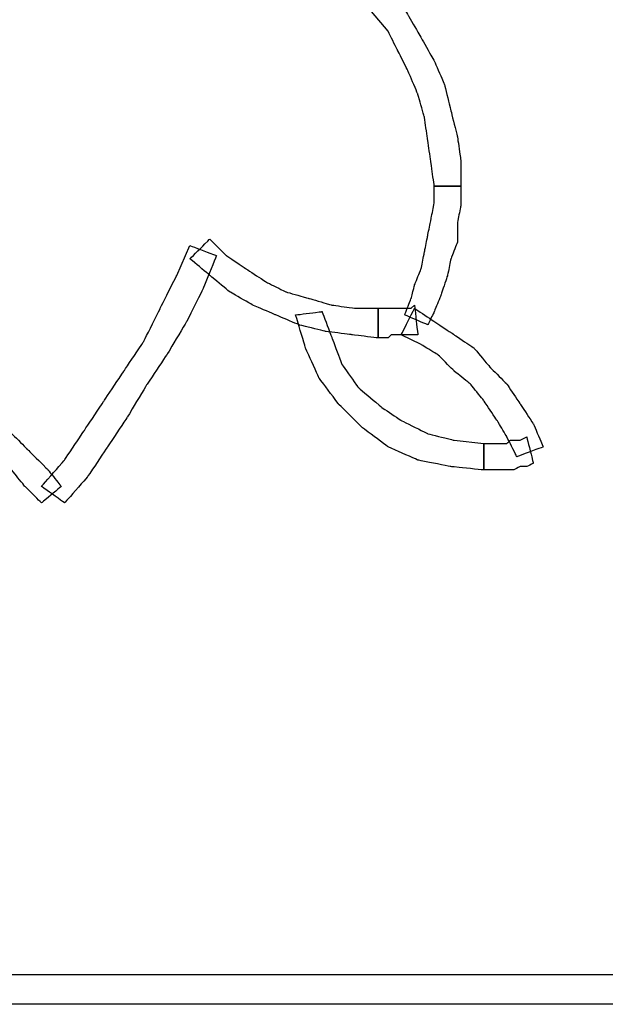
# Model space of a CAD drawing. Extents: x 0 to 216, y 0 to 280.
# Drawn here: x 80 to 91, y 172 to 190 of the extents above; entities that cross this region are included whole.
import ezdxf

# ---------------------------------------------------------------- set-up
doc = ezdxf.new("R2010")
doc.units = 0
doc.header["$LTSCALE"] = 10
doc.header["$MEASUREMENT"] = 0
doc.layers.add('CADdetails-9-EXTRAFINE', color=9, linetype='CONTINUOUS')

msp = doc.modelspace()

# ---------------------------------------------------------------- linework, layer by layer
at = {"layer": 'CADdetails-9-EXTRAFINE'}
for points, knots in [([(86.602, 190.587), (86.602, 190.587), (86.909, 190.217), (86.909, 190.217), (86.909, 190.217), (86.909, 190.217), (87.094, 189.848), (87.094, 189.848), (87.094, 189.848), (87.094, 189.848), (87.279, 189.478), (87.279, 189.478), (87.279, 189.478), (87.279, 189.478), (87.463, 189.047), (87.463, 189.047), (87.463, 189.047), (87.463, 189.047), (87.587, 188.617), (87.587, 188.617), (87.587, 188.617), (87.587, 188.617), (87.648, 188.186), (87.648, 188.186), (87.648, 188.186), (87.648, 188.186), (87.71, 187.755), (87.71, 187.755), (87.71, 187.755), (87.71, 187.755), (87.771, 187.324), (87.771, 187.324), (87.771, 187.324), (87.771, 187.324), (88.264, 187.324), (88.264, 187.324), (88.264, 187.324), (88.264, 187.324), (88.264, 187.816), (88.264, 187.816), (88.264, 187.816), (88.264, 187.816), (88.202, 188.247), (88.202, 188.247), (88.202, 188.247), (88.202, 188.247), (88.079, 188.74), (88.079, 188.74), (88.079, 188.74), (88.079, 188.74), (87.956, 189.232), (87.956, 189.232), (87.956, 189.232), (87.956, 189.232), (87.771, 189.663), (87.771, 189.663), (87.771, 189.663), (87.771, 189.663), (87.525, 190.094), (87.525, 190.094), (87.525, 190.094), (87.525, 190.094), (87.279, 190.525), (87.279, 190.525), (87.279, 190.525), (87.279, 190.525), (87.033, 190.894), (87.033, 190.894), (87.033, 190.894), (87.033, 190.894), (86.602, 190.587), (86.602, 190.587)], [0, 0, 0, 0, 0.055556, 0.055556, 0.055556, 0.083333, 0.111111, 0.111111, 0.111111, 0.138889, 0.166667, 0.166667, 0.166667, 0.194444, 0.222222, 0.222222, 0.222222, 0.25, 0.277778, 0.277778, 0.277778, 0.305556, 0.333333, 0.333333, 0.333333, 0.361111, 0.388889, 0.388889, 0.388889, 0.416667, 0.444444, 0.444444, 0.444444, 0.472222, 0.5, 0.5, 0.5, 0.527778, 0.555556, 0.555556, 0.555556, 0.583333, 0.611111, 0.611111, 0.611111, 0.638889, 0.666667, 0.666667, 0.666667, 0.694444, 0.722222, 0.722222, 0.722222, 0.75, 0.777778, 0.777778, 0.777778, 0.805556, 0.833333, 0.833333, 0.833333, 0.861111, 0.888889, 0.888889, 0.888889, 0.916667, 0.944444, 0.944444, 0.944444, 0.972222, 1, 1, 1, 1]), ([(86.602, 190.587), (86.602, 190.587), (86.909, 190.217), (86.909, 190.217), (86.909, 190.217), (86.909, 190.217), (87.094, 189.848), (87.094, 189.848), (87.094, 189.848), (87.094, 189.848), (87.279, 189.478), (87.279, 189.478), (87.279, 189.478), (87.279, 189.478), (87.463, 189.047), (87.463, 189.047), (87.463, 189.047), (87.463, 189.047), (87.587, 188.617), (87.587, 188.617), (87.587, 188.617), (87.587, 188.617), (87.648, 188.186), (87.648, 188.186), (87.648, 188.186), (87.648, 188.186), (87.71, 187.755), (87.71, 187.755), (87.71, 187.755), (87.71, 187.755), (87.771, 187.324), (87.771, 187.324), (87.771, 187.324), (87.771, 187.324), (88.264, 187.324), (88.264, 187.324), (88.264, 187.324), (88.264, 187.324), (88.264, 187.816), (88.264, 187.816), (88.264, 187.816), (88.264, 187.816), (88.202, 188.247), (88.202, 188.247), (88.202, 188.247), (88.202, 188.247), (88.079, 188.74), (88.079, 188.74), (88.079, 188.74), (88.079, 188.74), (87.956, 189.232), (87.956, 189.232), (87.956, 189.232), (87.956, 189.232), (87.771, 189.663), (87.771, 189.663), (87.771, 189.663), (87.771, 189.663), (87.525, 190.094), (87.525, 190.094), (87.525, 190.094), (87.525, 190.094), (87.279, 190.525), (87.279, 190.525), (87.279, 190.525), (87.279, 190.525), (87.033, 190.894), (87.033, 190.894), (87.033, 190.894), (87.033, 190.894), (86.602, 190.587), (86.602, 190.587)], [0, 0, 0, 0, 0.055556, 0.055556, 0.055556, 0.083333, 0.111111, 0.111111, 0.111111, 0.138889, 0.166667, 0.166667, 0.166667, 0.194444, 0.222222, 0.222222, 0.222222, 0.25, 0.277778, 0.277778, 0.277778, 0.305556, 0.333333, 0.333333, 0.333333, 0.361111, 0.388889, 0.388889, 0.388889, 0.416667, 0.444444, 0.444444, 0.444444, 0.472222, 0.5, 0.5, 0.5, 0.527778, 0.555556, 0.555556, 0.555556, 0.583333, 0.611111, 0.611111, 0.611111, 0.638889, 0.666667, 0.666667, 0.666667, 0.694444, 0.722222, 0.722222, 0.722222, 0.75, 0.777778, 0.777778, 0.777778, 0.805556, 0.833333, 0.833333, 0.833333, 0.861111, 0.888889, 0.888889, 0.888889, 0.916667, 0.944444, 0.944444, 0.944444, 0.972222, 1, 1, 1, 1]), ([(87.771, 187.324), (87.771, 187.324), (87.771, 187.016), (87.771, 187.016), (87.771, 187.016), (87.771, 187.016), (87.71, 186.708), (87.71, 186.708), (87.71, 186.708), (87.71, 186.708), (87.648, 186.4), (87.648, 186.4), (87.648, 186.4), (87.648, 186.4), (87.587, 186.092), (87.587, 186.092), (87.587, 186.092), (87.587, 186.092), (87.525, 185.784), (87.525, 185.784), (87.525, 185.784), (87.525, 185.784), (87.402, 185.477), (87.402, 185.477), (87.402, 185.477), (87.402, 185.477), (87.34, 185.23), (87.34, 185.23), (87.34, 185.23), (87.34, 185.23), (87.217, 184.923), (87.217, 184.923), (87.217, 184.923), (87.217, 184.923), (87.648, 184.738), (87.648, 184.738), (87.648, 184.738), (87.648, 184.738), (87.771, 184.984), (87.771, 184.984), (87.771, 184.984), (87.771, 184.984), (87.894, 185.292), (87.894, 185.292), (87.894, 185.292), (87.894, 185.292), (88.018, 185.661), (88.018, 185.661), (88.018, 185.661), (88.018, 185.661), (88.079, 185.969), (88.079, 185.969), (88.079, 185.969), (88.079, 185.969), (88.202, 186.277), (88.202, 186.277), (88.202, 186.277), (88.202, 186.277), (88.202, 186.646), (88.202, 186.646), (88.202, 186.646), (88.202, 186.646), (88.264, 186.954), (88.264, 186.954), (88.264, 186.954), (88.264, 186.954), (88.264, 187.324), (88.264, 187.324), (88.264, 187.324), (88.264, 187.324), (87.771, 187.324), (87.771, 187.324)], [0, 0, 0, 0, 0.055556, 0.055556, 0.055556, 0.083333, 0.111111, 0.111111, 0.111111, 0.138889, 0.166667, 0.166667, 0.166667, 0.194444, 0.222222, 0.222222, 0.222222, 0.25, 0.277778, 0.277778, 0.277778, 0.305556, 0.333333, 0.333333, 0.333333, 0.361111, 0.388889, 0.388889, 0.388889, 0.416667, 0.444444, 0.444444, 0.444444, 0.472222, 0.5, 0.5, 0.5, 0.527778, 0.555556, 0.555556, 0.555556, 0.583333, 0.611111, 0.611111, 0.611111, 0.638889, 0.666667, 0.666667, 0.666667, 0.694444, 0.722222, 0.722222, 0.722222, 0.75, 0.777778, 0.777778, 0.777778, 0.805556, 0.833333, 0.833333, 0.833333, 0.861111, 0.888889, 0.888889, 0.888889, 0.916667, 0.944444, 0.944444, 0.944444, 0.972222, 1, 1, 1, 1]), ([(87.771, 187.324), (87.771, 187.324), (87.771, 187.016), (87.771, 187.016), (87.771, 187.016), (87.771, 187.016), (87.71, 186.708), (87.71, 186.708), (87.71, 186.708), (87.71, 186.708), (87.648, 186.4), (87.648, 186.4), (87.648, 186.4), (87.648, 186.4), (87.587, 186.092), (87.587, 186.092), (87.587, 186.092), (87.587, 186.092), (87.525, 185.784), (87.525, 185.784), (87.525, 185.784), (87.525, 185.784), (87.402, 185.477), (87.402, 185.477), (87.402, 185.477), (87.402, 185.477), (87.34, 185.23), (87.34, 185.23), (87.34, 185.23), (87.34, 185.23), (87.217, 184.923), (87.217, 184.923), (87.217, 184.923), (87.217, 184.923), (87.648, 184.738), (87.648, 184.738), (87.648, 184.738), (87.648, 184.738), (87.771, 184.984), (87.771, 184.984), (87.771, 184.984), (87.771, 184.984), (87.894, 185.292), (87.894, 185.292), (87.894, 185.292), (87.894, 185.292), (88.018, 185.661), (88.018, 185.661), (88.018, 185.661), (88.018, 185.661), (88.079, 185.969), (88.079, 185.969), (88.079, 185.969), (88.079, 185.969), (88.202, 186.277), (88.202, 186.277), (88.202, 186.277), (88.202, 186.277), (88.202, 186.646), (88.202, 186.646), (88.202, 186.646), (88.202, 186.646), (88.264, 186.954), (88.264, 186.954), (88.264, 186.954), (88.264, 186.954), (88.264, 187.324), (88.264, 187.324), (88.264, 187.324), (88.264, 187.324), (87.771, 187.324), (87.771, 187.324)], [0, 0, 0, 0, 0.055556, 0.055556, 0.055556, 0.083333, 0.111111, 0.111111, 0.111111, 0.138889, 0.166667, 0.166667, 0.166667, 0.194444, 0.222222, 0.222222, 0.222222, 0.25, 0.277778, 0.277778, 0.277778, 0.305556, 0.333333, 0.333333, 0.333333, 0.361111, 0.388889, 0.388889, 0.388889, 0.416667, 0.444444, 0.444444, 0.444444, 0.472222, 0.5, 0.5, 0.5, 0.527778, 0.555556, 0.555556, 0.555556, 0.583333, 0.611111, 0.611111, 0.611111, 0.638889, 0.666667, 0.666667, 0.666667, 0.694444, 0.722222, 0.722222, 0.722222, 0.75, 0.777778, 0.777778, 0.777778, 0.805556, 0.833333, 0.833333, 0.833333, 0.861111, 0.888889, 0.888889, 0.888889, 0.916667, 0.944444, 0.944444, 0.944444, 0.972222, 1, 1, 1, 1]), ([(83.215, 186.216), (83.215, 186.216), (82.969, 185.661), (82.969, 185.661), (82.969, 185.661), (82.969, 185.661), (82.661, 185.046), (82.661, 185.046), (82.661, 185.046), (82.661, 185.046), (82.354, 184.43), (82.354, 184.43), (82.354, 184.43), (82.354, 184.43), (81.984, 183.876), (81.984, 183.876), (81.984, 183.876), (81.984, 183.876), (81.615, 183.322), (81.615, 183.322), (81.615, 183.322), (81.615, 183.322), (81.245, 182.768), (81.245, 182.768), (81.245, 182.768), (81.245, 182.768), (80.876, 182.214), (80.876, 182.214), (80.876, 182.214), (80.876, 182.214), (80.445, 181.721), (80.445, 181.721), (80.445, 181.721), (80.445, 181.721), (80.876, 181.413), (80.876, 181.413), (80.876, 181.413), (80.876, 181.413), (81.307, 181.906), (81.307, 181.906), (81.307, 181.906), (81.307, 181.906), (81.676, 182.46), (81.676, 182.46), (81.676, 182.46), (81.676, 182.46), (82.046, 183.014), (82.046, 183.014), (82.046, 183.014), (82.046, 183.014), (82.415, 183.63), (82.415, 183.63), (82.415, 183.63), (82.415, 183.63), (82.785, 184.184), (82.785, 184.184), (82.785, 184.184), (82.785, 184.184), (83.154, 184.799), (83.154, 184.799), (83.154, 184.799), (83.154, 184.799), (83.462, 185.415), (83.462, 185.415), (83.462, 185.415), (83.462, 185.415), (83.708, 186.031), (83.708, 186.031), (83.708, 186.031), (83.708, 186.031), (83.215, 186.216), (83.215, 186.216)], [0, 0, 0, 0, 0.055556, 0.055556, 0.055556, 0.083333, 0.111111, 0.111111, 0.111111, 0.138889, 0.166667, 0.166667, 0.166667, 0.194444, 0.222222, 0.222222, 0.222222, 0.25, 0.277778, 0.277778, 0.277778, 0.305556, 0.333333, 0.333333, 0.333333, 0.361111, 0.388889, 0.388889, 0.388889, 0.416667, 0.444444, 0.444444, 0.444444, 0.472222, 0.5, 0.5, 0.5, 0.527778, 0.555556, 0.555556, 0.555556, 0.583333, 0.611111, 0.611111, 0.611111, 0.638889, 0.666667, 0.666667, 0.666667, 0.694444, 0.722222, 0.722222, 0.722222, 0.75, 0.777778, 0.777778, 0.777778, 0.805556, 0.833333, 0.833333, 0.833333, 0.861111, 0.888889, 0.888889, 0.888889, 0.916667, 0.944444, 0.944444, 0.944444, 0.972222, 1, 1, 1, 1]), ([(83.215, 186.216), (83.215, 186.216), (82.969, 185.661), (82.969, 185.661), (82.969, 185.661), (82.969, 185.661), (82.661, 185.046), (82.661, 185.046), (82.661, 185.046), (82.661, 185.046), (82.354, 184.43), (82.354, 184.43), (82.354, 184.43), (82.354, 184.43), (81.984, 183.876), (81.984, 183.876), (81.984, 183.876), (81.984, 183.876), (81.615, 183.322), (81.615, 183.322), (81.615, 183.322), (81.615, 183.322), (81.245, 182.768), (81.245, 182.768), (81.245, 182.768), (81.245, 182.768), (80.876, 182.214), (80.876, 182.214), (80.876, 182.214), (80.876, 182.214), (80.445, 181.721), (80.445, 181.721), (80.445, 181.721), (80.445, 181.721), (80.876, 181.413), (80.876, 181.413), (80.876, 181.413), (80.876, 181.413), (81.307, 181.906), (81.307, 181.906), (81.307, 181.906), (81.307, 181.906), (81.676, 182.46), (81.676, 182.46), (81.676, 182.46), (81.676, 182.46), (82.046, 183.014), (82.046, 183.014), (82.046, 183.014), (82.046, 183.014), (82.415, 183.63), (82.415, 183.63), (82.415, 183.63), (82.415, 183.63), (82.785, 184.184), (82.785, 184.184), (82.785, 184.184), (82.785, 184.184), (83.154, 184.799), (83.154, 184.799), (83.154, 184.799), (83.154, 184.799), (83.462, 185.415), (83.462, 185.415), (83.462, 185.415), (83.462, 185.415), (83.708, 186.031), (83.708, 186.031), (83.708, 186.031), (83.708, 186.031), (83.215, 186.216), (83.215, 186.216)], [0, 0, 0, 0, 0.055556, 0.055556, 0.055556, 0.083333, 0.111111, 0.111111, 0.111111, 0.138889, 0.166667, 0.166667, 0.166667, 0.194444, 0.222222, 0.222222, 0.222222, 0.25, 0.277778, 0.277778, 0.277778, 0.305556, 0.333333, 0.333333, 0.333333, 0.361111, 0.388889, 0.388889, 0.388889, 0.416667, 0.444444, 0.444444, 0.444444, 0.472222, 0.5, 0.5, 0.5, 0.527778, 0.555556, 0.555556, 0.555556, 0.583333, 0.611111, 0.611111, 0.611111, 0.638889, 0.666667, 0.666667, 0.666667, 0.694444, 0.722222, 0.722222, 0.722222, 0.75, 0.777778, 0.777778, 0.777778, 0.805556, 0.833333, 0.833333, 0.833333, 0.861111, 0.888889, 0.888889, 0.888889, 0.916667, 0.944444, 0.944444, 0.944444, 0.972222, 1, 1, 1, 1]), ([(86.725, 185.046), (86.725, 185.046), (86.294, 185.046), (86.294, 185.046), (86.294, 185.046), (86.294, 185.046), (85.863, 185.107), (85.863, 185.107), (85.863, 185.107), (85.863, 185.107), (85.432, 185.23), (85.432, 185.23), (85.432, 185.23), (85.432, 185.23), (85.001, 185.354), (85.001, 185.354), (85.001, 185.354), (85.001, 185.354), (84.632, 185.538), (84.632, 185.538), (84.632, 185.538), (84.632, 185.538), (84.262, 185.784), (84.262, 185.784), (84.262, 185.784), (84.262, 185.784), (83.893, 186.031), (83.893, 186.031), (83.893, 186.031), (83.893, 186.031), (83.585, 186.339), (83.585, 186.339), (83.585, 186.339), (83.585, 186.339), (83.215, 185.969), (83.215, 185.969), (83.215, 185.969), (83.215, 185.969), (83.585, 185.661), (83.585, 185.661), (83.585, 185.661), (83.585, 185.661), (83.954, 185.354), (83.954, 185.354), (83.954, 185.354), (83.954, 185.354), (84.385, 185.107), (84.385, 185.107), (84.385, 185.107), (84.385, 185.107), (84.816, 184.923), (84.816, 184.923), (84.816, 184.923), (84.816, 184.923), (85.247, 184.738), (85.247, 184.738), (85.247, 184.738), (85.247, 184.738), (85.74, 184.615), (85.74, 184.615), (85.74, 184.615), (85.74, 184.615), (86.232, 184.553), (86.232, 184.553), (86.232, 184.553), (86.232, 184.553), (86.725, 184.492), (86.725, 184.492), (86.725, 184.492), (86.725, 184.492), (86.725, 185.046), (86.725, 185.046)], [0, 0, 0, 0, 0.055556, 0.055556, 0.055556, 0.083333, 0.111111, 0.111111, 0.111111, 0.138889, 0.166667, 0.166667, 0.166667, 0.194444, 0.222222, 0.222222, 0.222222, 0.25, 0.277778, 0.277778, 0.277778, 0.305556, 0.333333, 0.333333, 0.333333, 0.361111, 0.388889, 0.388889, 0.388889, 0.416667, 0.444444, 0.444444, 0.444444, 0.472222, 0.5, 0.5, 0.5, 0.527778, 0.555556, 0.555556, 0.555556, 0.583333, 0.611111, 0.611111, 0.611111, 0.638889, 0.666667, 0.666667, 0.666667, 0.694444, 0.722222, 0.722222, 0.722222, 0.75, 0.777778, 0.777778, 0.777778, 0.805556, 0.833333, 0.833333, 0.833333, 0.861111, 0.888889, 0.888889, 0.888889, 0.916667, 0.944444, 0.944444, 0.944444, 0.972222, 1, 1, 1, 1]), ([(86.725, 185.046), (86.725, 185.046), (86.294, 185.046), (86.294, 185.046), (86.294, 185.046), (86.294, 185.046), (85.863, 185.107), (85.863, 185.107), (85.863, 185.107), (85.863, 185.107), (85.432, 185.23), (85.432, 185.23), (85.432, 185.23), (85.432, 185.23), (85.001, 185.354), (85.001, 185.354), (85.001, 185.354), (85.001, 185.354), (84.632, 185.538), (84.632, 185.538), (84.632, 185.538), (84.632, 185.538), (84.262, 185.784), (84.262, 185.784), (84.262, 185.784), (84.262, 185.784), (83.893, 186.031), (83.893, 186.031), (83.893, 186.031), (83.893, 186.031), (83.585, 186.339), (83.585, 186.339), (83.585, 186.339), (83.585, 186.339), (83.215, 185.969), (83.215, 185.969), (83.215, 185.969), (83.215, 185.969), (83.585, 185.661), (83.585, 185.661), (83.585, 185.661), (83.585, 185.661), (83.954, 185.354), (83.954, 185.354), (83.954, 185.354), (83.954, 185.354), (84.385, 185.107), (84.385, 185.107), (84.385, 185.107), (84.385, 185.107), (84.816, 184.923), (84.816, 184.923), (84.816, 184.923), (84.816, 184.923), (85.247, 184.738), (85.247, 184.738), (85.247, 184.738), (85.247, 184.738), (85.74, 184.615), (85.74, 184.615), (85.74, 184.615), (85.74, 184.615), (86.232, 184.553), (86.232, 184.553), (86.232, 184.553), (86.232, 184.553), (86.725, 184.492), (86.725, 184.492), (86.725, 184.492), (86.725, 184.492), (86.725, 185.046), (86.725, 185.046)], [0, 0, 0, 0, 0.055556, 0.055556, 0.055556, 0.083333, 0.111111, 0.111111, 0.111111, 0.138889, 0.166667, 0.166667, 0.166667, 0.194444, 0.222222, 0.222222, 0.222222, 0.25, 0.277778, 0.277778, 0.277778, 0.305556, 0.333333, 0.333333, 0.333333, 0.361111, 0.388889, 0.388889, 0.388889, 0.416667, 0.444444, 0.444444, 0.444444, 0.472222, 0.5, 0.5, 0.5, 0.527778, 0.555556, 0.555556, 0.555556, 0.583333, 0.611111, 0.611111, 0.611111, 0.638889, 0.666667, 0.666667, 0.666667, 0.694444, 0.722222, 0.722222, 0.722222, 0.75, 0.777778, 0.777778, 0.777778, 0.805556, 0.833333, 0.833333, 0.833333, 0.861111, 0.888889, 0.888889, 0.888889, 0.916667, 0.944444, 0.944444, 0.944444, 0.972222, 1, 1, 1, 1]), ([(87.402, 185.107), (87.402, 185.107), (87.34, 185.046), (87.34, 185.046), (87.34, 185.046), (87.34, 185.046), (87.217, 185.046), (87.217, 185.046), (87.217, 185.046), (87.217, 185.046), (87.156, 185.046), (87.156, 185.046), (87.156, 185.046), (87.156, 185.046), (87.033, 185.046), (87.033, 185.046), (87.033, 185.046), (87.033, 185.046), (86.971, 185.046), (86.971, 185.046), (86.971, 185.046), (86.971, 185.046), (86.848, 185.046), (86.848, 185.046), (86.848, 185.046), (86.848, 185.046), (86.786, 185.046), (86.786, 185.046), (86.786, 185.046), (86.786, 185.046), (86.725, 185.046), (86.725, 185.046), (86.725, 185.046), (86.725, 185.046), (86.725, 184.492), (86.725, 184.492), (86.725, 184.492), (86.725, 184.492), (86.786, 184.492), (86.786, 184.492), (86.786, 184.492), (86.786, 184.492), (86.909, 184.492), (86.909, 184.492), (86.909, 184.492), (86.909, 184.492), (86.971, 184.553), (86.971, 184.553), (86.971, 184.553), (86.971, 184.553), (87.094, 184.553), (87.094, 184.553), (87.094, 184.553), (87.094, 184.553), (87.217, 184.553), (87.217, 184.553), (87.217, 184.553), (87.217, 184.553), (87.279, 184.553), (87.279, 184.553), (87.279, 184.553), (87.279, 184.553), (87.402, 184.553), (87.402, 184.553), (87.402, 184.553), (87.402, 184.553), (87.463, 184.553), (87.463, 184.553), (87.463, 184.553), (87.463, 184.553), (87.402, 185.107), (87.402, 185.107)], [0, 0, 0, 0, 0.055556, 0.055556, 0.055556, 0.083333, 0.111111, 0.111111, 0.111111, 0.138889, 0.166667, 0.166667, 0.166667, 0.194444, 0.222222, 0.222222, 0.222222, 0.25, 0.277778, 0.277778, 0.277778, 0.305556, 0.333333, 0.333333, 0.333333, 0.361111, 0.388889, 0.388889, 0.388889, 0.416667, 0.444444, 0.444444, 0.444444, 0.472222, 0.5, 0.5, 0.5, 0.527778, 0.555556, 0.555556, 0.555556, 0.583333, 0.611111, 0.611111, 0.611111, 0.638889, 0.666667, 0.666667, 0.666667, 0.694444, 0.722222, 0.722222, 0.722222, 0.75, 0.777778, 0.777778, 0.777778, 0.805556, 0.833333, 0.833333, 0.833333, 0.861111, 0.888889, 0.888889, 0.888889, 0.916667, 0.944444, 0.944444, 0.944444, 0.972222, 1, 1, 1, 1]), ([(87.402, 185.107), (87.402, 185.107), (87.34, 185.046), (87.34, 185.046), (87.34, 185.046), (87.34, 185.046), (87.217, 185.046), (87.217, 185.046), (87.217, 185.046), (87.217, 185.046), (87.156, 185.046), (87.156, 185.046), (87.156, 185.046), (87.156, 185.046), (87.033, 185.046), (87.033, 185.046), (87.033, 185.046), (87.033, 185.046), (86.971, 185.046), (86.971, 185.046), (86.971, 185.046), (86.971, 185.046), (86.848, 185.046), (86.848, 185.046), (86.848, 185.046), (86.848, 185.046), (86.786, 185.046), (86.786, 185.046), (86.786, 185.046), (86.786, 185.046), (86.725, 185.046), (86.725, 185.046), (86.725, 185.046), (86.725, 185.046), (86.725, 184.492), (86.725, 184.492), (86.725, 184.492), (86.725, 184.492), (86.786, 184.492), (86.786, 184.492), (86.786, 184.492), (86.786, 184.492), (86.909, 184.492), (86.909, 184.492), (86.909, 184.492), (86.909, 184.492), (86.971, 184.553), (86.971, 184.553), (86.971, 184.553), (86.971, 184.553), (87.094, 184.553), (87.094, 184.553), (87.094, 184.553), (87.094, 184.553), (87.217, 184.553), (87.217, 184.553), (87.217, 184.553), (87.217, 184.553), (87.279, 184.553), (87.279, 184.553), (87.279, 184.553), (87.279, 184.553), (87.402, 184.553), (87.402, 184.553), (87.402, 184.553), (87.402, 184.553), (87.463, 184.553), (87.463, 184.553), (87.463, 184.553), (87.463, 184.553), (87.402, 185.107), (87.402, 185.107)], [0, 0, 0, 0, 0.055556, 0.055556, 0.055556, 0.083333, 0.111111, 0.111111, 0.111111, 0.138889, 0.166667, 0.166667, 0.166667, 0.194444, 0.222222, 0.222222, 0.222222, 0.25, 0.277778, 0.277778, 0.277778, 0.305556, 0.333333, 0.333333, 0.333333, 0.361111, 0.388889, 0.388889, 0.388889, 0.416667, 0.444444, 0.444444, 0.444444, 0.472222, 0.5, 0.5, 0.5, 0.527778, 0.555556, 0.555556, 0.555556, 0.583333, 0.611111, 0.611111, 0.611111, 0.638889, 0.666667, 0.666667, 0.666667, 0.694444, 0.722222, 0.722222, 0.722222, 0.75, 0.777778, 0.777778, 0.777778, 0.805556, 0.833333, 0.833333, 0.833333, 0.861111, 0.888889, 0.888889, 0.888889, 0.916667, 0.944444, 0.944444, 0.944444, 0.972222, 1, 1, 1, 1]), ([(88.695, 182.522), (88.695, 182.522), (88.141, 182.583), (88.141, 182.583), (88.141, 182.583), (88.141, 182.583), (87.648, 182.706), (87.648, 182.706), (87.648, 182.706), (87.648, 182.706), (87.156, 182.953), (87.156, 182.953), (87.156, 182.953), (87.156, 182.953), (86.786, 183.199), (86.786, 183.199), (86.786, 183.199), (86.786, 183.199), (86.355, 183.568), (86.355, 183.568), (86.355, 183.568), (86.355, 183.568), (86.048, 183.999), (86.048, 183.999), (86.048, 183.999), (86.048, 183.999), (85.863, 184.492), (85.863, 184.492), (85.863, 184.492), (85.863, 184.492), (85.678, 184.984), (85.678, 184.984), (85.678, 184.984), (85.678, 184.984), (85.185, 184.923), (85.185, 184.923), (85.185, 184.923), (85.185, 184.923), (85.37, 184.307), (85.37, 184.307), (85.37, 184.307), (85.37, 184.307), (85.617, 183.753), (85.617, 183.753), (85.617, 183.753), (85.617, 183.753), (85.986, 183.26), (85.986, 183.26), (85.986, 183.26), (85.986, 183.26), (86.417, 182.829), (86.417, 182.829), (86.417, 182.829), (86.417, 182.829), (86.909, 182.46), (86.909, 182.46), (86.909, 182.46), (86.909, 182.46), (87.463, 182.214), (87.463, 182.214), (87.463, 182.214), (87.463, 182.214), (88.079, 182.091), (88.079, 182.091), (88.079, 182.091), (88.079, 182.091), (88.695, 182.029), (88.695, 182.029), (88.695, 182.029), (88.695, 182.029), (88.695, 182.522), (88.695, 182.522)], [0, 0, 0, 0, 0.055556, 0.055556, 0.055556, 0.083333, 0.111111, 0.111111, 0.111111, 0.138889, 0.166667, 0.166667, 0.166667, 0.194444, 0.222222, 0.222222, 0.222222, 0.25, 0.277778, 0.277778, 0.277778, 0.305556, 0.333333, 0.333333, 0.333333, 0.361111, 0.388889, 0.388889, 0.388889, 0.416667, 0.444444, 0.444444, 0.444444, 0.472222, 0.5, 0.5, 0.5, 0.527778, 0.555556, 0.555556, 0.555556, 0.583333, 0.611111, 0.611111, 0.611111, 0.638889, 0.666667, 0.666667, 0.666667, 0.694444, 0.722222, 0.722222, 0.722222, 0.75, 0.777778, 0.777778, 0.777778, 0.805556, 0.833333, 0.833333, 0.833333, 0.861111, 0.888889, 0.888889, 0.888889, 0.916667, 0.944444, 0.944444, 0.944444, 0.972222, 1, 1, 1, 1]), ([(88.695, 182.522), (88.695, 182.522), (88.141, 182.583), (88.141, 182.583), (88.141, 182.583), (88.141, 182.583), (87.648, 182.706), (87.648, 182.706), (87.648, 182.706), (87.648, 182.706), (87.156, 182.953), (87.156, 182.953), (87.156, 182.953), (87.156, 182.953), (86.786, 183.199), (86.786, 183.199), (86.786, 183.199), (86.786, 183.199), (86.355, 183.568), (86.355, 183.568), (86.355, 183.568), (86.355, 183.568), (86.048, 183.999), (86.048, 183.999), (86.048, 183.999), (86.048, 183.999), (85.863, 184.492), (85.863, 184.492), (85.863, 184.492), (85.863, 184.492), (85.678, 184.984), (85.678, 184.984), (85.678, 184.984), (85.678, 184.984), (85.185, 184.923), (85.185, 184.923), (85.185, 184.923), (85.185, 184.923), (85.37, 184.307), (85.37, 184.307), (85.37, 184.307), (85.37, 184.307), (85.617, 183.753), (85.617, 183.753), (85.617, 183.753), (85.617, 183.753), (85.986, 183.26), (85.986, 183.26), (85.986, 183.26), (85.986, 183.26), (86.417, 182.829), (86.417, 182.829), (86.417, 182.829), (86.417, 182.829), (86.909, 182.46), (86.909, 182.46), (86.909, 182.46), (86.909, 182.46), (87.463, 182.214), (87.463, 182.214), (87.463, 182.214), (87.463, 182.214), (88.079, 182.091), (88.079, 182.091), (88.079, 182.091), (88.079, 182.091), (88.695, 182.029), (88.695, 182.029), (88.695, 182.029), (88.695, 182.029), (88.695, 182.522), (88.695, 182.522)], [0, 0, 0, 0, 0.055556, 0.055556, 0.055556, 0.083333, 0.111111, 0.111111, 0.111111, 0.138889, 0.166667, 0.166667, 0.166667, 0.194444, 0.222222, 0.222222, 0.222222, 0.25, 0.277778, 0.277778, 0.277778, 0.305556, 0.333333, 0.333333, 0.333333, 0.361111, 0.388889, 0.388889, 0.388889, 0.416667, 0.444444, 0.444444, 0.444444, 0.472222, 0.5, 0.5, 0.5, 0.527778, 0.555556, 0.555556, 0.555556, 0.583333, 0.611111, 0.611111, 0.611111, 0.638889, 0.666667, 0.666667, 0.666667, 0.694444, 0.722222, 0.722222, 0.722222, 0.75, 0.777778, 0.777778, 0.777778, 0.805556, 0.833333, 0.833333, 0.833333, 0.861111, 0.888889, 0.888889, 0.888889, 0.916667, 0.944444, 0.944444, 0.944444, 0.972222, 1, 1, 1, 1]), ([(87.156, 184.553), (87.156, 184.553), (87.525, 184.369), (87.525, 184.369), (87.525, 184.369), (87.525, 184.369), (87.833, 184.184), (87.833, 184.184), (87.833, 184.184), (87.833, 184.184), (88.141, 183.876), (88.141, 183.876), (88.141, 183.876), (88.141, 183.876), (88.448, 183.63), (88.448, 183.63), (88.448, 183.63), (88.448, 183.63), (88.695, 183.322), (88.695, 183.322), (88.695, 183.322), (88.695, 183.322), (88.941, 182.953), (88.941, 182.953), (88.941, 182.953), (88.941, 182.953), (89.126, 182.645), (89.126, 182.645), (89.126, 182.645), (89.126, 182.645), (89.31, 182.275), (89.31, 182.275), (89.31, 182.275), (89.31, 182.275), (89.803, 182.46), (89.803, 182.46), (89.803, 182.46), (89.803, 182.46), (89.618, 182.891), (89.618, 182.891), (89.618, 182.891), (89.618, 182.891), (89.372, 183.26), (89.372, 183.26), (89.372, 183.26), (89.372, 183.26), (89.126, 183.63), (89.126, 183.63), (89.126, 183.63), (89.126, 183.63), (88.818, 183.938), (88.818, 183.938), (88.818, 183.938), (88.818, 183.938), (88.51, 184.307), (88.51, 184.307), (88.51, 184.307), (88.51, 184.307), (88.141, 184.553), (88.141, 184.553), (88.141, 184.553), (88.141, 184.553), (87.771, 184.799), (87.771, 184.799), (87.771, 184.799), (87.771, 184.799), (87.402, 185.046), (87.402, 185.046), (87.402, 185.046), (87.402, 185.046), (87.156, 184.553), (87.156, 184.553)], [0, 0, 0, 0, 0.055556, 0.055556, 0.055556, 0.083333, 0.111111, 0.111111, 0.111111, 0.138889, 0.166667, 0.166667, 0.166667, 0.194444, 0.222222, 0.222222, 0.222222, 0.25, 0.277778, 0.277778, 0.277778, 0.305556, 0.333333, 0.333333, 0.333333, 0.361111, 0.388889, 0.388889, 0.388889, 0.416667, 0.444444, 0.444444, 0.444444, 0.472222, 0.5, 0.5, 0.5, 0.527778, 0.555556, 0.555556, 0.555556, 0.583333, 0.611111, 0.611111, 0.611111, 0.638889, 0.666667, 0.666667, 0.666667, 0.694444, 0.722222, 0.722222, 0.722222, 0.75, 0.777778, 0.777778, 0.777778, 0.805556, 0.833333, 0.833333, 0.833333, 0.861111, 0.888889, 0.888889, 0.888889, 0.916667, 0.944444, 0.944444, 0.944444, 0.972222, 1, 1, 1, 1]), ([(87.156, 184.553), (87.156, 184.553), (87.525, 184.369), (87.525, 184.369), (87.525, 184.369), (87.525, 184.369), (87.833, 184.184), (87.833, 184.184), (87.833, 184.184), (87.833, 184.184), (88.141, 183.876), (88.141, 183.876), (88.141, 183.876), (88.141, 183.876), (88.448, 183.63), (88.448, 183.63), (88.448, 183.63), (88.448, 183.63), (88.695, 183.322), (88.695, 183.322), (88.695, 183.322), (88.695, 183.322), (88.941, 182.953), (88.941, 182.953), (88.941, 182.953), (88.941, 182.953), (89.126, 182.645), (89.126, 182.645), (89.126, 182.645), (89.126, 182.645), (89.31, 182.275), (89.31, 182.275), (89.31, 182.275), (89.31, 182.275), (89.803, 182.46), (89.803, 182.46), (89.803, 182.46), (89.803, 182.46), (89.618, 182.891), (89.618, 182.891), (89.618, 182.891), (89.618, 182.891), (89.372, 183.26), (89.372, 183.26), (89.372, 183.26), (89.372, 183.26), (89.126, 183.63), (89.126, 183.63), (89.126, 183.63), (89.126, 183.63), (88.818, 183.938), (88.818, 183.938), (88.818, 183.938), (88.818, 183.938), (88.51, 184.307), (88.51, 184.307), (88.51, 184.307), (88.51, 184.307), (88.141, 184.553), (88.141, 184.553), (88.141, 184.553), (88.141, 184.553), (87.771, 184.799), (87.771, 184.799), (87.771, 184.799), (87.771, 184.799), (87.402, 185.046), (87.402, 185.046), (87.402, 185.046), (87.402, 185.046), (87.156, 184.553), (87.156, 184.553)], [0, 0, 0, 0, 0.055556, 0.055556, 0.055556, 0.083333, 0.111111, 0.111111, 0.111111, 0.138889, 0.166667, 0.166667, 0.166667, 0.194444, 0.222222, 0.222222, 0.222222, 0.25, 0.277778, 0.277778, 0.277778, 0.305556, 0.333333, 0.333333, 0.333333, 0.361111, 0.388889, 0.388889, 0.388889, 0.416667, 0.444444, 0.444444, 0.444444, 0.472222, 0.5, 0.5, 0.5, 0.527778, 0.555556, 0.555556, 0.555556, 0.583333, 0.611111, 0.611111, 0.611111, 0.638889, 0.666667, 0.666667, 0.666667, 0.694444, 0.722222, 0.722222, 0.722222, 0.75, 0.777778, 0.777778, 0.777778, 0.805556, 0.833333, 0.833333, 0.833333, 0.861111, 0.888889, 0.888889, 0.888889, 0.916667, 0.944444, 0.944444, 0.944444, 0.972222, 1, 1, 1, 1]), ([(77.798, 183.568), (77.798, 183.568), (78.167, 183.384), (78.167, 183.384), (78.167, 183.384), (78.167, 183.384), (78.537, 183.137), (78.537, 183.137), (78.537, 183.137), (78.537, 183.137), (78.906, 182.891), (78.906, 182.891), (78.906, 182.891), (78.906, 182.891), (79.214, 182.583), (79.214, 182.583), (79.214, 182.583), (79.214, 182.583), (79.522, 182.337), (79.522, 182.337), (79.522, 182.337), (79.522, 182.337), (79.891, 182.029), (79.891, 182.029), (79.891, 182.029), (79.891, 182.029), (80.137, 181.721), (80.137, 181.721), (80.137, 181.721), (80.137, 181.721), (80.445, 181.413), (80.445, 181.413), (80.445, 181.413), (80.445, 181.413), (80.814, 181.721), (80.814, 181.721), (80.814, 181.721), (80.814, 181.721), (80.568, 182.029), (80.568, 182.029), (80.568, 182.029), (80.568, 182.029), (80.199, 182.399), (80.199, 182.399), (80.199, 182.399), (80.199, 182.399), (79.891, 182.706), (79.891, 182.706), (79.891, 182.706), (79.891, 182.706), (79.522, 183.014), (79.522, 183.014), (79.522, 183.014), (79.522, 183.014), (79.214, 183.26), (79.214, 183.26), (79.214, 183.26), (79.214, 183.26), (78.844, 183.507), (78.844, 183.507), (78.844, 183.507), (78.844, 183.507), (78.475, 183.814), (78.475, 183.814), (78.475, 183.814), (78.475, 183.814), (78.044, 183.999), (78.044, 183.999), (78.044, 183.999), (78.044, 183.999), (77.798, 183.568), (77.798, 183.568)], [0, 0, 0, 0, 0.055556, 0.055556, 0.055556, 0.083333, 0.111111, 0.111111, 0.111111, 0.138889, 0.166667, 0.166667, 0.166667, 0.194444, 0.222222, 0.222222, 0.222222, 0.25, 0.277778, 0.277778, 0.277778, 0.305556, 0.333333, 0.333333, 0.333333, 0.361111, 0.388889, 0.388889, 0.388889, 0.416667, 0.444444, 0.444444, 0.444444, 0.472222, 0.5, 0.5, 0.5, 0.527778, 0.555556, 0.555556, 0.555556, 0.583333, 0.611111, 0.611111, 0.611111, 0.638889, 0.666667, 0.666667, 0.666667, 0.694444, 0.722222, 0.722222, 0.722222, 0.75, 0.777778, 0.777778, 0.777778, 0.805556, 0.833333, 0.833333, 0.833333, 0.861111, 0.888889, 0.888889, 0.888889, 0.916667, 0.944444, 0.944444, 0.944444, 0.972222, 1, 1, 1, 1]), ([(77.798, 183.568), (77.798, 183.568), (78.167, 183.384), (78.167, 183.384), (78.167, 183.384), (78.167, 183.384), (78.537, 183.137), (78.537, 183.137), (78.537, 183.137), (78.537, 183.137), (78.906, 182.891), (78.906, 182.891), (78.906, 182.891), (78.906, 182.891), (79.214, 182.583), (79.214, 182.583), (79.214, 182.583), (79.214, 182.583), (79.522, 182.337), (79.522, 182.337), (79.522, 182.337), (79.522, 182.337), (79.891, 182.029), (79.891, 182.029), (79.891, 182.029), (79.891, 182.029), (80.137, 181.721), (80.137, 181.721), (80.137, 181.721), (80.137, 181.721), (80.445, 181.413), (80.445, 181.413), (80.445, 181.413), (80.445, 181.413), (80.814, 181.721), (80.814, 181.721), (80.814, 181.721), (80.814, 181.721), (80.568, 182.029), (80.568, 182.029), (80.568, 182.029), (80.568, 182.029), (80.199, 182.399), (80.199, 182.399), (80.199, 182.399), (80.199, 182.399), (79.891, 182.706), (79.891, 182.706), (79.891, 182.706), (79.891, 182.706), (79.522, 183.014), (79.522, 183.014), (79.522, 183.014), (79.522, 183.014), (79.214, 183.26), (79.214, 183.26), (79.214, 183.26), (79.214, 183.26), (78.844, 183.507), (78.844, 183.507), (78.844, 183.507), (78.844, 183.507), (78.475, 183.814), (78.475, 183.814), (78.475, 183.814), (78.475, 183.814), (78.044, 183.999), (78.044, 183.999), (78.044, 183.999), (78.044, 183.999), (77.798, 183.568), (77.798, 183.568)], [0, 0, 0, 0, 0.055556, 0.055556, 0.055556, 0.083333, 0.111111, 0.111111, 0.111111, 0.138889, 0.166667, 0.166667, 0.166667, 0.194444, 0.222222, 0.222222, 0.222222, 0.25, 0.277778, 0.277778, 0.277778, 0.305556, 0.333333, 0.333333, 0.333333, 0.361111, 0.388889, 0.388889, 0.388889, 0.416667, 0.444444, 0.444444, 0.444444, 0.472222, 0.5, 0.5, 0.5, 0.527778, 0.555556, 0.555556, 0.555556, 0.583333, 0.611111, 0.611111, 0.611111, 0.638889, 0.666667, 0.666667, 0.666667, 0.694444, 0.722222, 0.722222, 0.722222, 0.75, 0.777778, 0.777778, 0.777778, 0.805556, 0.833333, 0.833333, 0.833333, 0.861111, 0.888889, 0.888889, 0.888889, 0.916667, 0.944444, 0.944444, 0.944444, 0.972222, 1, 1, 1, 1]), ([(89.495, 182.645), (89.495, 182.645), (89.372, 182.583), (89.372, 182.583), (89.372, 182.583), (89.372, 182.583), (89.31, 182.583), (89.31, 182.583), (89.31, 182.583), (89.31, 182.583), (89.187, 182.583), (89.187, 182.583), (89.187, 182.583), (89.187, 182.583), (89.126, 182.522), (89.126, 182.522), (89.126, 182.522), (89.126, 182.522), (89.003, 182.522), (89.003, 182.522), (89.003, 182.522), (89.003, 182.522), (88.879, 182.522), (88.879, 182.522), (88.879, 182.522), (88.879, 182.522), (88.818, 182.522), (88.818, 182.522), (88.818, 182.522), (88.818, 182.522), (88.695, 182.522), (88.695, 182.522), (88.695, 182.522), (88.695, 182.522), (88.695, 182.029), (88.695, 182.029), (88.695, 182.029), (88.695, 182.029), (88.818, 182.029), (88.818, 182.029), (88.818, 182.029), (88.818, 182.029), (88.941, 182.029), (88.941, 182.029), (88.941, 182.029), (88.941, 182.029), (89.064, 182.029), (89.064, 182.029), (89.064, 182.029), (89.064, 182.029), (89.187, 182.029), (89.187, 182.029), (89.187, 182.029), (89.187, 182.029), (89.249, 182.029), (89.249, 182.029), (89.249, 182.029), (89.249, 182.029), (89.372, 182.091), (89.372, 182.091), (89.372, 182.091), (89.372, 182.091), (89.495, 182.091), (89.495, 182.091), (89.495, 182.091), (89.495, 182.091), (89.618, 182.152), (89.618, 182.152), (89.618, 182.152), (89.618, 182.152), (89.495, 182.645), (89.495, 182.645)], [0, 0, 0, 0, 0.055556, 0.055556, 0.055556, 0.083333, 0.111111, 0.111111, 0.111111, 0.138889, 0.166667, 0.166667, 0.166667, 0.194444, 0.222222, 0.222222, 0.222222, 0.25, 0.277778, 0.277778, 0.277778, 0.305556, 0.333333, 0.333333, 0.333333, 0.361111, 0.388889, 0.388889, 0.388889, 0.416667, 0.444444, 0.444444, 0.444444, 0.472222, 0.5, 0.5, 0.5, 0.527778, 0.555556, 0.555556, 0.555556, 0.583333, 0.611111, 0.611111, 0.611111, 0.638889, 0.666667, 0.666667, 0.666667, 0.694444, 0.722222, 0.722222, 0.722222, 0.75, 0.777778, 0.777778, 0.777778, 0.805556, 0.833333, 0.833333, 0.833333, 0.861111, 0.888889, 0.888889, 0.888889, 0.916667, 0.944444, 0.944444, 0.944444, 0.972222, 1, 1, 1, 1]), ([(89.495, 182.645), (89.495, 182.645), (89.372, 182.583), (89.372, 182.583), (89.372, 182.583), (89.372, 182.583), (89.31, 182.583), (89.31, 182.583), (89.31, 182.583), (89.31, 182.583), (89.187, 182.583), (89.187, 182.583), (89.187, 182.583), (89.187, 182.583), (89.126, 182.522), (89.126, 182.522), (89.126, 182.522), (89.126, 182.522), (89.003, 182.522), (89.003, 182.522), (89.003, 182.522), (89.003, 182.522), (88.879, 182.522), (88.879, 182.522), (88.879, 182.522), (88.879, 182.522), (88.818, 182.522), (88.818, 182.522), (88.818, 182.522), (88.818, 182.522), (88.695, 182.522), (88.695, 182.522), (88.695, 182.522), (88.695, 182.522), (88.695, 182.029), (88.695, 182.029), (88.695, 182.029), (88.695, 182.029), (88.818, 182.029), (88.818, 182.029), (88.818, 182.029), (88.818, 182.029), (88.941, 182.029), (88.941, 182.029), (88.941, 182.029), (88.941, 182.029), (89.064, 182.029), (89.064, 182.029), (89.064, 182.029), (89.064, 182.029), (89.187, 182.029), (89.187, 182.029), (89.187, 182.029), (89.187, 182.029), (89.249, 182.029), (89.249, 182.029), (89.249, 182.029), (89.249, 182.029), (89.372, 182.091), (89.372, 182.091), (89.372, 182.091), (89.372, 182.091), (89.495, 182.091), (89.495, 182.091), (89.495, 182.091), (89.495, 182.091), (89.618, 182.152), (89.618, 182.152), (89.618, 182.152), (89.618, 182.152), (89.495, 182.645), (89.495, 182.645)], [0, 0, 0, 0, 0.055556, 0.055556, 0.055556, 0.083333, 0.111111, 0.111111, 0.111111, 0.138889, 0.166667, 0.166667, 0.166667, 0.194444, 0.222222, 0.222222, 0.222222, 0.25, 0.277778, 0.277778, 0.277778, 0.305556, 0.333333, 0.333333, 0.333333, 0.361111, 0.388889, 0.388889, 0.388889, 0.416667, 0.444444, 0.444444, 0.444444, 0.472222, 0.5, 0.5, 0.5, 0.527778, 0.555556, 0.555556, 0.555556, 0.583333, 0.611111, 0.611111, 0.611111, 0.638889, 0.666667, 0.666667, 0.666667, 0.694444, 0.722222, 0.722222, 0.722222, 0.75, 0.777778, 0.777778, 0.777778, 0.805556, 0.833333, 0.833333, 0.833333, 0.861111, 0.888889, 0.888889, 0.888889, 0.916667, 0.944444, 0.944444, 0.944444, 0.972222, 1, 1, 1, 1]), ([(103.347, 172.364), (103.347, 172.364), (103.347, 172.61), (103.347, 172.61), (103.347, 172.61), (103.347, 172.61), (72.934, 172.61), (72.934, 172.61), (72.934, 172.61), (72.934, 172.61), (72.934, 172.056), (72.934, 172.056), (72.934, 172.056), (72.934, 172.056), (103.347, 172.056), (103.347, 172.056), (103.347, 172.056), (103.347, 172.056), (103.347, 172.364), (103.347, 172.364)], [0, 0, 0, 0, 0.2, 0.2, 0.2, 0.3, 0.4, 0.4, 0.4, 0.5, 0.6, 0.6, 0.6, 0.7, 0.8, 0.8, 0.8, 0.9, 1, 1, 1, 1])]:
    msp.add_open_spline(points, degree=3, knots=knots, dxfattribs=at)

doc.saveas('drawing.dxf')
